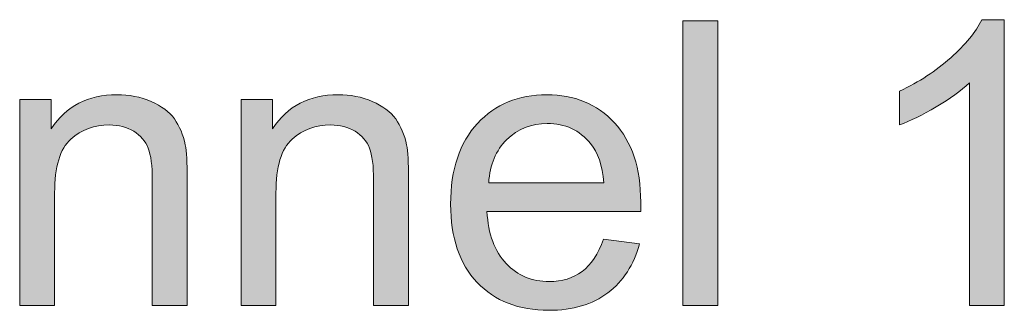
# Model space of a CAD drawing. Units: millimetres. Extents: x 0 to 482, y -150 to 88.
# Drawn here: x 354 to 361, y 72 to 75 of the extents above; entities that cross this region are included whole.
import ezdxf

# ---------------------------------------------------------------- set-up
doc = ezdxf.new("R2010")
doc.units = ezdxf.units.MM
doc.layers.add('CAP248-Front', color=7, linetype='Continuous', lineweight=15)

# ---------------------------------------------------------------- blocks, each defined once
blk = doc.blocks.new('CAP248-Front')
at = {"layer": 'CAP248-Front', "linetype": 'Continuous', "true_color": 0xbbbaba}
h = blk.add_hatch(color=9, dxfattribs=at)
h.dxf.hatch_style = 1
h.paths.add_polyline_path([(358.8815, 72.5181), (358.6335, 72.5181), (358.6335, 74.5383), (358.8815, 74.5383)])
h = blk.add_hatch(color=9, dxfattribs=at)
h.dxf.hatch_style = 1
edge = h.paths.add_edge_path()
edge.add_line((360.9155, 74.5466), (360.9155, 72.5181))
edge.add_line((360.9155, 72.5181), (360.6675, 72.5181))
edge.add_line((360.6675, 72.5181), (360.6675, 74.0987))
edge.add_spline(control_points=[(360.6675, 74.0987), (360.6078, 74.0418), (360.5294, 73.9848), (360.4325, 73.9279)], knot_values=[0, 0, 0, 0, 1, 1, 1, 1], degree=3, periodic=0)
edge.add_spline(control_points=[(360.4325, 73.9279), (360.3356, 73.8709), (360.2485, 73.8282), (360.1714, 73.7997)], knot_values=[0, 0, 0, 0, 1, 1, 1, 1], degree=3, periodic=0)
edge.add_line((360.1714, 73.7997), (360.1714, 74.0395))
edge.add_spline(control_points=[(360.1714, 74.0395), (360.3101, 74.1047), (360.4314, 74.1837), (360.5352, 74.2765)], knot_values=[0, 0, 0, 0, 1, 1, 1, 1], degree=3, periodic=0)
edge.add_spline(control_points=[(360.5352, 74.2765), (360.639, 74.3693), (360.7125, 74.4593), (360.7556, 74.5466)], knot_values=[0, 0, 0, 0, 1, 1, 1, 1], degree=3, periodic=0)
edge.add_line((360.7556, 74.5466), (360.9155, 74.5466))
h = blk.add_hatch(color=9, dxfattribs=at)
h.dxf.hatch_style = 1
edge = h.paths.add_edge_path()
edge.add_line((354.1741, 72.5181), (353.9261, 72.5181))
edge.add_line((353.9261, 72.5181), (353.9261, 73.9816))
edge.add_line((353.9261, 73.9816), (354.1494, 73.9816))
edge.add_line((354.1494, 73.9816), (354.1494, 73.7735))
edge.add_spline(control_points=[(354.1494, 73.7735), (354.2568, 73.9343), (354.4121, 74.0147), (354.6151, 74.0147)], knot_values=[0, 0, 0, 0, 1, 1, 1, 1], degree=3, periodic=0)
edge.add_spline(control_points=[(354.6151, 74.0147), (354.7033, 74.0147), (354.7844, 73.9988), (354.8583, 73.9671)], knot_values=[0, 0, 0, 0, 1, 1, 1, 1], degree=3, periodic=0)
edge.add_spline(control_points=[(354.8583, 73.9671), (354.9323, 73.9354), (354.9877, 73.8939), (355.0244, 73.8424)], knot_values=[0, 0, 0, 0, 1, 1, 1, 1], degree=3, periodic=0)
edge.add_spline(control_points=[(355.0244, 73.8424), (355.0611, 73.791), (355.0869, 73.7299), (355.1016, 73.6591)], knot_values=[0, 0, 0, 0, 1, 1, 1, 1], degree=3, periodic=0)
edge.add_spline(control_points=[(355.1016, 73.6591), (355.1107, 73.6132), (355.1153, 73.5328), (355.1153, 73.418)], knot_values=[0, 0, 0, 0, 1, 1, 1, 1], degree=3, periodic=0)
edge.add_line((355.1153, 73.418), (355.1153, 72.5181))
edge.add_line((355.1153, 72.5181), (354.8673, 72.5181))
edge.add_line((354.8673, 72.5181), (354.8673, 73.4083))
edge.add_spline(control_points=[(354.8673, 73.4083), (354.8673, 73.5094), (354.8577, 73.585), (354.8383, 73.635)], knot_values=[0, 0, 0, 0, 1, 1, 1, 1], degree=3, periodic=0)
edge.add_spline(control_points=[(354.8383, 73.635), (354.8189, 73.6851), (354.7848, 73.7251), (354.7357, 73.7549)], knot_values=[0, 0, 0, 0, 1, 1, 1, 1], degree=3, periodic=0)
edge.add_spline(control_points=[(354.7357, 73.7549), (354.6865, 73.7848), (354.6289, 73.7997), (354.5627, 73.7997)], knot_values=[0, 0, 0, 0, 1, 1, 1, 1], degree=3, periodic=0)
edge.add_spline(control_points=[(354.5627, 73.7997), (354.4571, 73.7997), (354.3659, 73.7662), (354.2892, 73.6991)], knot_values=[0, 0, 0, 0, 1, 1, 1, 1], degree=3, periodic=0)
edge.add_spline(control_points=[(354.2892, 73.6991), (354.2125, 73.632), (354.1741, 73.5048), (354.1741, 73.3174)], knot_values=[0, 0, 0, 0, 1, 1, 1, 1], degree=3, periodic=0)
edge.add_line((354.1741, 73.3174), (354.1741, 72.5181))
h = blk.add_hatch(color=9, dxfattribs=at)
h.dxf.hatch_style = 1
edge = h.paths.add_edge_path()
edge.add_line((355.7451, 72.5181), (355.4971, 72.5181))
edge.add_line((355.4971, 72.5181), (355.4971, 73.9816))
edge.add_line((355.4971, 73.9816), (355.7203, 73.9816))
edge.add_line((355.7203, 73.9816), (355.7203, 73.7735))
edge.add_spline(control_points=[(355.7203, 73.7735), (355.8278, 73.9343), (355.9831, 74.0147), (356.1861, 74.0147)], knot_values=[0, 0, 0, 0, 1, 1, 1, 1], degree=3, periodic=0)
edge.add_spline(control_points=[(356.1861, 74.0147), (356.2743, 74.0147), (356.3553, 73.9988), (356.4293, 73.9671)], knot_values=[0, 0, 0, 0, 1, 1, 1, 1], degree=3, periodic=0)
edge.add_spline(control_points=[(356.4293, 73.9671), (356.5033, 73.9354), (356.5586, 73.8939), (356.5954, 73.8424)], knot_values=[0, 0, 0, 0, 1, 1, 1, 1], degree=3, periodic=0)
edge.add_spline(control_points=[(356.5954, 73.8424), (356.6321, 73.791), (356.6579, 73.7299), (356.6725, 73.6591)], knot_values=[0, 0, 0, 0, 1, 1, 1, 1], degree=3, periodic=0)
edge.add_spline(control_points=[(356.6725, 73.6591), (356.6817, 73.6132), (356.6863, 73.5328), (356.6863, 73.418)], knot_values=[0, 0, 0, 0, 1, 1, 1, 1], degree=3, periodic=0)
edge.add_line((356.6863, 73.418), (356.6863, 72.5181))
edge.add_line((356.6863, 72.5181), (356.4382, 72.5181))
edge.add_line((356.4382, 72.5181), (356.4382, 73.4083))
edge.add_spline(control_points=[(356.4382, 73.4083), (356.4382, 73.5094), (356.4287, 73.585), (356.4093, 73.635)], knot_values=[0, 0, 0, 0, 1, 1, 1, 1], degree=3, periodic=0)
edge.add_spline(control_points=[(356.4093, 73.635), (356.3899, 73.6851), (356.3558, 73.7251), (356.3067, 73.7549)], knot_values=[0, 0, 0, 0, 1, 1, 1, 1], degree=3, periodic=0)
edge.add_spline(control_points=[(356.3067, 73.7549), (356.2575, 73.7848), (356.1999, 73.7997), (356.1337, 73.7997)], knot_values=[0, 0, 0, 0, 1, 1, 1, 1], degree=3, periodic=0)
edge.add_spline(control_points=[(356.1337, 73.7997), (356.0281, 73.7997), (355.9369, 73.7662), (355.8602, 73.6991)], knot_values=[0, 0, 0, 0, 1, 1, 1, 1], degree=3, periodic=0)
edge.add_spline(control_points=[(355.8602, 73.6991), (355.7835, 73.632), (355.7451, 73.5048), (355.7451, 73.3174)], knot_values=[0, 0, 0, 0, 1, 1, 1, 1], degree=3, periodic=0)
edge.add_line((355.7451, 73.3174), (355.7451, 72.5181))
h = blk.add_hatch(color=9, dxfattribs=at)
h.dxf.hatch_style = 1
edge = h.paths.add_edge_path(flags=16)
edge.add_line((357.2555, 73.3904), (358.0726, 73.3904))
edge.add_spline(control_points=[(358.0726, 73.3904), (358.0617, 73.5135), (358.0304, 73.6059), (357.9789, 73.6674)], knot_values=[0, 0, 0, 0, 1, 1, 1, 1], degree=3, periodic=0)
edge.add_spline(control_points=[(357.9789, 73.6674), (357.8999, 73.763), (357.7975, 73.8107), (357.6716, 73.8107)], knot_values=[0, 0, 0, 0, 1, 1, 1, 1], degree=3, periodic=0)
edge.add_spline(control_points=[(357.6716, 73.8107), (357.5577, 73.8107), (357.4619, 73.7726), (357.3843, 73.6964)], knot_values=[0, 0, 0, 0, 1, 1, 1, 1], degree=3, periodic=0)
edge.add_spline(control_points=[(357.3843, 73.6964), (357.3066, 73.6201), (357.2637, 73.5181), (357.2555, 73.3904)], knot_values=[0, 0, 0, 0, 1, 1, 1, 1], degree=3, periodic=0)
edge = h.paths.add_edge_path()
edge.add_line((358.0713, 72.9894), (358.0699, 72.9894))
edge.add_line((358.0699, 72.9894), (358.3262, 72.9577))
edge.add_spline(control_points=[(358.3262, 72.9577), (358.2857, 72.808), (358.2109, 72.6918), (358.1016, 72.6091)], knot_values=[0, 0, 0, 0, 1, 1, 1, 1], degree=3, periodic=0)
edge.add_spline(control_points=[(358.1016, 72.6091), (357.9922, 72.5264), (357.8526, 72.4851), (357.6826, 72.4851)], knot_values=[0, 0, 0, 0, 1, 1, 1, 1], degree=3, periodic=0)
edge.add_spline(control_points=[(357.6826, 72.4851), (357.4686, 72.4851), (357.2988, 72.551), (357.1734, 72.6828)], knot_values=[0, 0, 0, 0, 1, 1, 1, 1], degree=3, periodic=0)
edge.add_spline(control_points=[(357.1734, 72.6828), (357.0481, 72.8147), (356.9853, 72.9995), (356.9853, 73.2375)], knot_values=[0, 0, 0, 0, 1, 1, 1, 1], degree=3, periodic=0)
edge.add_spline(control_points=[(356.9853, 73.2375), (356.9853, 73.4837), (357.0487, 73.6748), (357.1755, 73.8107)], knot_values=[0, 0, 0, 0, 1, 1, 1, 1], degree=3, periodic=0)
edge.add_spline(control_points=[(357.1755, 73.8107), (357.3023, 73.9467), (357.4667, 74.0147), (357.6688, 74.0147)], knot_values=[0, 0, 0, 0, 1, 1, 1, 1], degree=3, periodic=0)
edge.add_spline(control_points=[(357.6688, 74.0147), (357.8645, 74.0147), (358.0244, 73.9481), (358.1484, 73.8149)], knot_values=[0, 0, 0, 0, 1, 1, 1, 1], degree=3, periodic=0)
edge.add_spline(control_points=[(358.1484, 73.8149), (358.2724, 73.6817), (358.3345, 73.4943), (358.3345, 73.2526)], knot_values=[0, 0, 0, 0, 1, 1, 1, 1], degree=3, periodic=0)
edge.add_spline(control_points=[(358.3345, 73.2526), (358.3345, 73.2379), (358.3345, 73.2159), (358.3345, 73.1865)], knot_values=[0, 0, 0, 0, 1, 1, 1, 1], degree=3, periodic=0)
edge.add_line((358.3345, 73.1865), (357.243, 73.1865))
edge.add_spline(control_points=[(357.243, 73.1865), (357.2522, 73.0257), (357.2977, 72.9026), (357.3795, 72.8172)], knot_values=[0, 0, 0, 0, 1, 1, 1, 1], degree=3, periodic=0)
edge.add_spline(control_points=[(357.3795, 72.8172), (357.4612, 72.7317), (357.5632, 72.689), (357.6854, 72.689)], knot_values=[0, 0, 0, 0, 1, 1, 1, 1], degree=3, periodic=0)
edge.add_spline(control_points=[(357.6854, 72.689), (357.7763, 72.689), (357.854, 72.7129), (357.9183, 72.7607)], knot_values=[0, 0, 0, 0, 1, 1, 1, 1], degree=3, periodic=0)
edge.add_spline(control_points=[(357.9183, 72.7607), (357.9826, 72.8084), (358.0336, 72.8847), (358.0713, 72.9894)], knot_values=[0, 0, 0, 0, 1, 1, 1, 1], degree=3, periodic=0)
at = {"layer": 'CAP248-Front', "color": 7}
for p, q in [((358.6335, 72.5181), (358.6335, 74.5383)), ((358.6335, 74.5383), (358.8815, 74.5383)), ((358.8815, 74.5383), (358.8815, 72.5181)), ((360.7556, 74.5466), (360.9155, 74.5466)), ((360.9155, 74.5466), (360.9155, 72.5181)), ((360.6675, 72.5181), (360.6675, 74.0987)), ((360.1714, 73.7997), (360.1714, 74.0395)), ((353.9261, 72.5181), (353.9261, 73.9816)), ((353.9261, 73.9816), (354.1494, 73.9816)), ((354.1494, 73.9816), (354.1494, 73.7735)), ((355.4971, 72.5181), (355.4971, 73.9816)), ((355.4971, 73.9816), (355.7203, 73.9816)), ((355.7203, 73.9816), (355.7203, 73.7735)), ((354.8673, 72.5181), (354.8673, 73.4083)), ((355.1153, 73.418), (355.1153, 72.5181)), ((356.4382, 72.5181), (356.4382, 73.4083)), ((356.6863, 73.418), (356.6863, 72.5181)), ((357.2555, 73.3904), (357.2555, 73.3904)), ((357.2555, 73.3904), (358.0726, 73.3904)), ((354.1741, 73.3174), (354.1741, 72.5181)), ((355.7451, 73.3174), (355.7451, 72.5181)), ((358.3345, 73.1865), (357.243, 73.1865)), ((358.0713, 72.9894), (358.0699, 72.9894)), ((358.0699, 72.9894), (358.3262, 72.9577)), ((354.1741, 72.5181), (353.9261, 72.5181)), ((355.1153, 72.5181), (354.8673, 72.5181)), ((355.7451, 72.5181), (355.4971, 72.5181)), ((356.6863, 72.5181), (356.4382, 72.5181)), ((358.8815, 72.5181), (358.6335, 72.5181)), ((360.9155, 72.5181), (360.6675, 72.5181))]:
    blk.add_line(p, q, dxfattribs=at)
for points in [[(360.5352, 74.2765), (360.639, 74.3693), (360.7125, 74.4593), (360.7556, 74.5466)], [(360.1714, 74.0395), (360.3101, 74.1047), (360.4314, 74.1837), (360.5352, 74.2765)], [(360.6675, 74.0987), (360.6078, 74.0418), (360.5294, 73.9848), (360.4325, 73.9279)], [(354.1494, 73.7735), (354.2568, 73.9343), (354.4121, 74.0147), (354.6151, 74.0147)], [(354.6151, 74.0147), (354.7033, 74.0147), (354.7844, 73.9988), (354.8583, 73.9671)], [(354.8583, 73.9671), (354.9323, 73.9354), (354.9877, 73.8939), (355.0244, 73.8424)], [(355.7203, 73.7735), (355.8278, 73.9343), (355.9831, 74.0147), (356.1861, 74.0147)], [(356.1861, 74.0147), (356.2743, 74.0147), (356.3553, 73.9988), (356.4293, 73.9671)], [(356.4293, 73.9671), (356.5033, 73.9354), (356.5586, 73.8939), (356.5954, 73.8424)], [(357.1755, 73.8107), (357.3023, 73.9467), (357.4667, 74.0147), (357.6688, 74.0147)], [(357.6688, 74.0147), (357.8645, 74.0147), (358.0244, 73.9481), (358.1484, 73.8149)], [(360.4325, 73.9279), (360.3356, 73.8709), (360.2485, 73.8282), (360.1714, 73.7997)], [(355.0244, 73.8424), (355.0611, 73.791), (355.0869, 73.7299), (355.1016, 73.6591)], [(356.5954, 73.8424), (356.6321, 73.791), (356.6579, 73.7299), (356.6725, 73.6591)], [(356.9853, 73.2375), (356.9853, 73.4837), (357.0487, 73.6748), (357.1755, 73.8107)], [(357.6716, 73.8107), (357.5577, 73.8107), (357.4619, 73.7726), (357.3843, 73.6964)], [(357.9789, 73.6674), (357.8999, 73.763), (357.7975, 73.8107), (357.6716, 73.8107)], [(358.1484, 73.8149), (358.2724, 73.6817), (358.3345, 73.4943), (358.3345, 73.2526)], [(354.5627, 73.7997), (354.4571, 73.7997), (354.3659, 73.7662), (354.2892, 73.6991)], [(354.7357, 73.7549), (354.6865, 73.7848), (354.6289, 73.7997), (354.5627, 73.7997)], [(354.8383, 73.635), (354.8189, 73.6851), (354.7848, 73.7251), (354.7357, 73.7549)], [(356.1337, 73.7997), (356.0281, 73.7997), (355.9369, 73.7662), (355.8602, 73.6991)], [(356.3067, 73.7549), (356.2575, 73.7848), (356.1999, 73.7997), (356.1337, 73.7997)], [(356.4093, 73.635), (356.3899, 73.6851), (356.3558, 73.7251), (356.3067, 73.7549)], [(354.2892, 73.6991), (354.2125, 73.632), (354.1741, 73.5048), (354.1741, 73.3174)], [(355.8602, 73.6991), (355.7835, 73.632), (355.7451, 73.5048), (355.7451, 73.3174)], [(357.3843, 73.6964), (357.3066, 73.6201), (357.2637, 73.5181), (357.2555, 73.3904)], [(354.8673, 73.4083), (354.8673, 73.5094), (354.8577, 73.585), (354.8383, 73.635)], [(355.1016, 73.6591), (355.1107, 73.6132), (355.1153, 73.5328), (355.1153, 73.418)], [(356.4382, 73.4083), (356.4382, 73.5094), (356.4287, 73.585), (356.4093, 73.635)], [(356.6725, 73.6591), (356.6817, 73.6132), (356.6863, 73.5328), (356.6863, 73.418)], [(358.0726, 73.3904), (358.0617, 73.5135), (358.0304, 73.6059), (357.9789, 73.6674)], [(358.3345, 73.2526), (358.3345, 73.2379), (358.3345, 73.2159), (358.3345, 73.1865)], [(357.1734, 72.6828), (357.0481, 72.8147), (356.9853, 72.9995), (356.9853, 73.2375)], [(357.243, 73.1865), (357.2522, 73.0257), (357.2977, 72.9026), (357.3795, 72.8172)], [(357.9183, 72.7607), (357.9826, 72.8084), (358.0336, 72.8847), (358.0713, 72.9894)], [(358.3262, 72.9577), (358.2857, 72.808), (358.2109, 72.6918), (358.1016, 72.6091)], [(357.3795, 72.8172), (357.4612, 72.7317), (357.5632, 72.689), (357.6854, 72.689)], [(357.6854, 72.689), (357.7763, 72.689), (357.854, 72.7129), (357.9183, 72.7607)], [(357.6826, 72.4851), (357.4686, 72.4851), (357.2988, 72.551), (357.1734, 72.6828)], [(358.1016, 72.6091), (357.9922, 72.5264), (357.8526, 72.4851), (357.6826, 72.4851)]]:
    blk.add_open_spline(points, degree=3, dxfattribs=at)

msp = doc.modelspace()

# ---------------------------------------------------------------- block references
msp.add_blockref('CAP248-Front', (0, 0))

doc.saveas('drawing.dxf')
